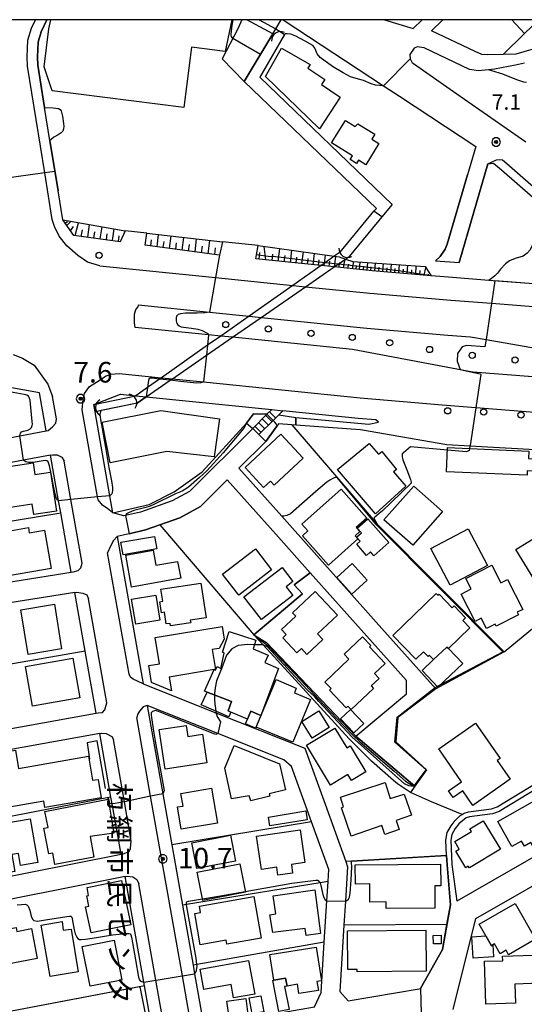
# Model space of a CAD drawing. Extents: x -6001 to -4000, y 88500 to 90000.
# Drawn here: x -4956 to -4833, y 89761 to 90000 of the extents above; entities that cross this region are included whole.
import ezdxf
from ezdxf.enums import TextEntityAlignment as Align

# ---------------------------------------------------------------- set-up
doc = ezdxf.new("R2010")
doc.units = 0
doc.header["$MEASUREMENT"] = 0
for name, color, linetype in [('2101000', 7, 'CONTINUOUS'), ('2101001', 14, 'CONTINUOUS'), ('2213000', 6, 'CONTINUOUS'), ('2214000', 6, 'CONTINUOUS'), ('2214110', 7, 'CONTINUOUS'), ('2214120', 7, 'CONTINUOUS'), ('2214990', 7, 'CONTINUOUS'), ('2226000', 220, 'CONTINUOUS'), ('2238000', 3, 'CONTINUOUS'), ('3001000', 4, 'CONTINUOUS'), ('3003000', 12, 'CONTINUOUS'), ('4219000', 1, 'CONTINUOUS'), ('5101001', 144, 'CONTINUOUS'), ('6101110', 2, 'CONTINUOUS'), ('6101120', 1, 'CONTINUOUS'), ('6101990', 7, 'CONTINUOUS'), ('6110000', 1, 'CONTINUOUS'), ('6110110', 1, 'CONTINUOUS'), ('6110120', 8, 'CONTINUOUS'), ('6130000', 3, 'CONTINUOUS'), ('6140000', 6, 'CONTINUOUS'), ('7101000', 2, 'CONTINUOUS'), ('7101001', 54, 'CONTINUOUS'), ('7102000', 6, 'CONTINUOUS'), ('7102001', 214, 'CONTINUOUS'), ('7311000', 1, 'CONTINUOUS'), ('7312000', 2, 'CONTINUOUS'), ('8131000', 4, 'CONTINUOUS'), ('999', 7, 'CONTINUOUS'), ('CLIP_BOX', 6, 'CONTINUOUS')]:
    doc.layers.add(name, color=color, linetype=linetype)
doc.styles.add('@PlotAnnotation', font='@MS Gothic.ttf')
doc.styles.add('Dm_Anotation', font='txt.shx', dxfattribs={"bigfont": 'PSCDM.shx'})

# ---------------------------------------------------------------- blocks, each defined once
blk = doc.blocks.new('223800')
at = {"layer": '2238000'}
blk.add_circle((0, 0), 0.3, dxfattribs=at)
blk = doc.blocks.new('421900')
at = {"layer": '4219000'}
blk.add_arc((-0.433, 0), 0.866, 300, 60, dxfattribs=at)
blk = doc.blocks.new('731100')
at = {"layer": '7311000'}
for radius in [0.15, 0.0545]:
    blk.add_circle((0, 0), radius, dxfattribs=at)
at = {"layer": 'CLIP_BOX'}
blk.add_lwpolyline([(-0.13, 0.4), (-0.34, 0.247), (-0.421, 0), (-0.34, -0.247), (-0.13, -0.4), (0.13, -0.4), (0.34, -0.247), (0.421, 0), (0.34, 0.247), (0.13, 0.4)], close=True, dxfattribs=at)
blk = doc.blocks.new('731200')
at = {"layer": '7312000'}
for radius in [0.15, 0.0722]:
    blk.add_circle((0, 0), radius, dxfattribs=at)
at = {"layer": 'CLIP_BOX'}
blk.add_lwpolyline([(-0.13, 0.4), (-0.34, 0.247), (-0.421, 0), (-0.34, -0.247), (-0.13, -0.4), (0.13, -0.4), (0.34, -0.247), (0.421, 0), (0.34, 0.247), (0.13, 0.4)], close=True, dxfattribs=at)

msp = doc.modelspace()

# ---------------------------------------------------------------- linework, layer by layer
at = {"layer": '2101000'}
for points in [[(-4831.24, 89935.93), (-4842.03, 89936.76), (-4850.86, 89937.44), (-4856.04, 89937.88), (-4870.39, 89939.1), (-4879.57, 89940.04), (-4882.76, 89940.36), (-4898.6, 89941.98), (-4898.41, 89942.99), (-4897.99, 89945.18), (-4906.71, 89946.12), (-4907.41, 89942.88), (-4908.05, 89942.94), (-4925.46, 89945.32), (-4925.06, 89948.21), (-4930.25, 89948.78), (-4931.48, 89946.14), (-4942.73, 89947.68), (-4945.42, 89951.41), (-4946.57, 89958.52), (-4948.55, 89970.71), (-4949.84, 89978.68), (-4951.5, 89988.99), (-4951.56, 89990.95), (-4951.38, 89994.58), (-4950.65, 89997.06), (-4949.27, 90000)], [(-4901.95, 90000), (-4902.98, 89997.75), (-4906.73, 89990.47)], [(-4894.47, 89996.55), (-4893.75, 89997.76), (-4892.4, 90000)], [(-4891.98, 90000), (-4867.6, 89983.97), (-4863.76, 89981.45), (-4845.2, 89969.26), (-4847.23, 89962.38), (-4852.18, 89945.58), (-4852.67, 89944.35), (-4853.89, 89942.56), (-4854.98, 89941.53)], [(-4867.39, 90000), (-4860.39, 89997.89), (-4858.25, 90000)], [(-4835.51, 89991.65), (-4838.62, 89991.58), (-4842.43, 89991.48), (-4843.77, 89991.57), (-4845.37, 89992.27), (-4856, 89997.29), (-4853.25, 90000)], [(-4818.99, 90000), (-4817.95, 89998.92), (-4818.32, 89996.62), (-4835.51, 89991.65)], [(-4894.47, 89996.55), (-4901.38, 89984.98)], [(-4833.42, 89989.48), (-4835.56, 89988.97), (-4840.7, 89987.97), (-4842.15, 89987.81), (-4844.53, 89987.56), (-4846.74, 89987.94), (-4857.73, 89993.14), (-4859.46, 89993.44), (-4860.2, 89993.13), (-4861.23, 89991.58), (-4861.17, 89990.49), (-4860.63, 89989.57), (-4860.36, 89989.39), (-4849.86, 89982.03), (-4833.07, 89970.38)], [(-4849.22, 89941.08), (-4842.28, 89965.01), (-4840.92, 89965.23), (-4839, 89963.61), (-4827.56, 89953.59)], [(-5052.42, 89840.55), (-5060.23, 89850.55), (-5061.37, 89852), (-5061.87, 89860.75), (-5062.93, 89878.93), (-4955.82, 89899.07), (-4949.45, 89900.27), (-4951.08, 89909.48), (-4975.42, 89913.88), (-5007.5, 89920.48), (-5010.09, 89921.16), (-5022.66, 89924.46), (-5029.21, 89926.26), (-5043.85, 89930.3), (-5048.18, 89931.49), (-5052.6, 89921.82), (-5042.38, 89908.13)], [(-4899.33, 89900.85), (-4914.7, 89885.51), (-4918.86, 89883.26), (-4926.58, 89880.54), (-4930.2, 89879.69), (-4930.59, 89879.6), (-4933.24, 89880.37), (-4933.97, 89884.51), (-4937.57, 89904.84), (-4937.88, 89906.62), (-4931.43, 89909.14), (-4927.71, 89908.76), (-4925.17, 89908.5), (-4894.74, 89905.4), (-4895.89, 89904.26), (-4899.33, 89900.85)], [(-4873.21, 89900.49), (-4888.89, 89901.67), (-4888.87, 89903.48), (-4871.15, 89901.87), (-4868.86, 89902.33), (-4869.5, 89902.9), (-4873.75, 89903.26), (-4892.03, 89905.12), (-4893.04, 89904.12), (-4894.41, 89902.76), (-4897.85, 89899.35)], [(-4897.85, 89899.35), (-4896.15, 89897.66)], [(-4896.15, 89897.66), (-4902.67, 89891.16), (-4892.28, 89879.52), (-4869.36, 89853.85)], [(-5035.54, 89851.28), (-4943.38, 89865.97), (-4945.93, 89880.37), (-4946.45, 89883.31), (-4948.41, 89894.36), (-4954.95, 89893.13), (-5056.63, 89874.01)], [(-4860.03, 89814.05), (-4874.33, 89826.18), (-4862.07, 89836.48), (-4862.04, 89839.66), (-4885.4, 89865.81), (-4893.11, 89874.44), (-4895.12, 89876.69), (-4905.51, 89888.33), (-4911.98, 89881.87), (-4917.03, 89879.13), (-4921.89, 89877.42), (-4925.32, 89876.21), (-4929.28, 89875.29), (-4932.22, 89874.6), (-4925.9, 89838.87), (-4908.25, 89831.83), (-4886.7, 89823.24), (-4881.8, 89809.65), (-4876.78, 89795.77), (-4876.33, 89794.51), (-4876.85, 89786.13), (-4877.21, 89780.32), (-4878.2, 89764.22), (-4876.18, 89761.97), (-4858.96, 89764.91), (-4858.67, 89764.96)], [(-5017.51, 89817.31), (-4937.33, 89831.76), (-4939.99, 89846.79), (-4942.51, 89861.05), (-5022.93, 89848.23), (-5034.45, 89846.39), (-5042.82, 89845.06)], [(-4869.36, 89853.85), (-4854.91, 89837.67)], [(-4854.91, 89837.67), (-4864.17, 89830.73), (-4864.63, 89824.81), (-4857.21, 89818.05)], [(-4884.38, 89760.52), (-4882.72, 89764.02), (-4881.97, 89776.24), (-4881.35, 89786.26), (-4881.06, 89790.89), (-4880.88, 89793.86), (-4885.05, 89805.41), (-4889.9, 89818.85), (-4891.79, 89820.43), (-4907.77, 89826.8), (-4924.98, 89833.66), (-4921.18, 89812.21), (-4918.99, 89799.83), (-4918.59, 89797.56), (-4916.4, 89785.2), (-4913.82, 89770.65), (-4913.45, 89768.56), (-4911.19, 89755.8), (-4884.38, 89760.52)], [(-5004.8, 89782.92), (-5000.92, 89783.69), (-4931.28, 89797.53), (-4933.45, 89809.78), (-4933.73, 89811.4), (-4936.46, 89826.84), (-5007.86, 89813.97), (-5018.88, 89811.98), (-5020.15, 89810.28), (-5019.63, 89807.51), (-5018.7, 89802.48), (-5018.42, 89800.98), (-5016.45, 89790.4)], [(-4799.45, 89821.07), (-4808.44, 89823.76), (-4809.18, 89823.84), (-4810.65, 89823.65), (-4811.98, 89823.24), (-4817.38, 89820.51), (-4825.72, 89816.81), (-4829.7, 89813.91), (-4839.52, 89807.93), (-4841.17, 89807.37), (-4846.75, 89806.65), (-4847.54, 89806.4), (-4849.32, 89804.91), (-4850.23, 89803.76), (-4851.04, 89802.35), (-4851.27, 89800.97), (-4851, 89795.03), (-4849.83, 89786.15)], [(-4850.69, 89759.86), (-4845.23, 89781.93), (-4821.17, 89795.71), (-4808.27, 89803.3), (-4795.08, 89811.06), (-4796.65, 89813.64), (-4796.69, 89818.54), (-4796.56, 89821.24)], [(-4799.49, 89818.6), (-4808.86, 89813.05), (-4808.39, 89812.07), (-4808.35, 89810.77), (-4809.07, 89809.82), (-4824.19, 89800.89), (-4849.83, 89786.15)], [(-4851.32, 89785.29), (-4852.2, 89794.94), (-4852.3, 89797.2), (-4852.47, 89800.98), (-4852.14, 89802.85), (-4851.23, 89804.43), (-4850.21, 89805.72), (-4849.06, 89806.82), (-4848.49, 89807.21), (-4848.07, 89807.49), (-4847, 89807.84), (-4841.45, 89808.54), (-4840.03, 89809.03), (-4830.33, 89814.93)], [(-4918.25, 89724.71), (-4918.71, 89726.6), (-4919.38, 89730.36), (-4925.62, 89765.58), (-4925.78, 89766.49), (-4930.32, 89792.11), (-4999.87, 89778.29), (-5009.79, 89776.32), (-5011.15, 89775.73), (-5011.86, 89774.81), (-5020.35, 89747.6), (-5023.09, 89738.82), (-5024.34, 89734.8), (-5022.74, 89732.29), (-4984.41, 89739.36)], [(-4851.32, 89785.29), (-4852.21, 89780.46), (-4853.32, 89774.41), (-4858.67, 89764.96)]]:
    msp.add_lwpolyline(points, dxfattribs=at)
at = {"layer": '2101001'}
for points in [[(-4906.73, 89990.47), (-4901.38, 89984.98)], [(-4854.98, 89941.53), (-4849.22, 89941.08)], [(-4830.79, 89895.68), (-4846.64, 89896.56), (-4852.25, 89896.87), (-4873.21, 89900.49)], [(-4857.21, 89818.05), (-4860.03, 89814.05)]]:
    msp.add_lwpolyline(points, dxfattribs=at)
at = {"layer": '2213000'}
for points in [[(-4947.97, 89951.49), (-4949.81, 89962.85), (-4954, 89988.75), (-4954.07, 89990.98), (-4953.86, 89995), (-4953, 89997.95), (-4952.03, 90000)], [(-4842.28, 89965.01), (-4840.24, 89965.97), (-4839.59, 89966.08), (-4838.76, 89965.98), (-4837.68, 89965.11)], [(-4837.68, 89965.11), (-4826.17, 89955.03), (-4825.76, 89954.67), (-4819.8, 89949.91), (-4811.41, 89944.56), (-4810.1, 89943.67), (-4803.21, 89938.97)], [(-4936.45, 89940.31), (-4939.41, 89941.21), (-4941.76, 89942.78), (-4944.45, 89945.13), (-4946.27, 89947.46), (-4947.42, 89949.81), (-4947.97, 89951.49)], [(-4936.45, 89940.31), (-4908.36, 89937.45), (-4889.62, 89935.54), (-4886.53, 89935.22), (-4870.9, 89933.63), (-4851.3, 89931.95), (-4841.42, 89931.19), (-4830.25, 89930.34), (-4812.72, 89929.28), (-4803.19, 89928.76), (-4801.81, 89929.55), (-4800.33, 89930.94), (-4799.81, 89932.15), (-4799.61, 89933.27), (-4799.65, 89935.47), (-4800.09, 89936.51), (-4803.21, 89938.97)], [(-4957.47, 89918.77), (-4955.18, 89917.85), (-4952.35, 89916.15), (-4949.04, 89911.55), (-4947.88, 89908.61)], [(-4940.7, 89905.36), (-4940.51, 89907.91), (-4940.11, 89909.32), (-4938.91, 89910.98), (-4937.24, 89912.08), (-4934.89, 89913.62), (-4933.68, 89913.97), (-4931.73, 89914.19)], [(-4931.73, 89914.19), (-4921.47, 89913.15), (-4918.84, 89912.88), (-4911.28, 89912.11), (-4873.28, 89908.24), (-4853.36, 89906.54), (-4845.22, 89905.92), (-4831.99, 89904.9), (-4814.19, 89903.83), (-4804.59, 89903.3), (-4774.36, 89901.56), (-4772.94, 89901.24), (-4770.99, 89900.23), (-4765.44, 89897.16), (-4761.05, 89893.24)], [(-4946.91, 89903.15), (-4947.88, 89908.61)], [(-4933.24, 89880.37), (-4934.48, 89881.36), (-4935.75, 89882.24), (-4936.85, 89883.54), (-4936.97, 89884.22), (-4940.7, 89905.36)], [(-4949.45, 89900.27), (-4948.96, 89900.37), (-4947.91, 89901.19), (-4947.1, 89902.15), (-4946.91, 89903.15)], [(-4948.41, 89894.36), (-4947.91, 89894.46), (-4946.78, 89894.46), (-4945.63, 89893.83), (-4945.11, 89892.93)], [(-4940.72, 89868.13), (-4943.46, 89883.6), (-4945.11, 89892.93)], [(-4932.22, 89874.6), (-4933.15, 89873.65), (-4933.87, 89872.25), (-4934.57, 89870.69)], [(-4929.35, 89841.19), (-4934.57, 89870.69)], [(-4943.38, 89865.97), (-4942.89, 89866.05), (-4941.66, 89866.36), (-4941.05, 89867.01), (-4940.72, 89868.13)], [(-4942.51, 89861.05), (-4942.02, 89861.12), (-4940.59, 89860.89), (-4939.59, 89860.45), (-4939.2, 89859.52)], [(-4934.72, 89834.23), (-4939.2, 89859.52)], [(-4925.9, 89838.87), (-4928.36, 89840.01), (-4928.96, 89840.46), (-4929.35, 89841.19)], [(-4937.33, 89831.76), (-4936.84, 89831.85), (-4935.82, 89831.96), (-4935.22, 89832.6), (-4934.72, 89834.23)], [(-4924.98, 89833.66), (-4925.93, 89833.27), (-4926.84, 89832.24), (-4927.28, 89831.45), (-4927.49, 89830.67)], [(-4914.68, 89758.27), (-4916.41, 89768.06), (-4921.54, 89797.03), (-4924.12, 89811.6), (-4927.49, 89830.67)], [(-4936.46, 89826.84), (-4935.97, 89826.93), (-4934.91, 89826.8), (-4933.48, 89826.07), (-4933.15, 89825.36)], [(-4928.8, 89800.73), (-4930.48, 89810.27), (-4933.15, 89825.36)], [(-4931.28, 89797.53), (-4930.79, 89797.63), (-4929.33, 89798.18), (-4928.99, 89798.91), (-4928.8, 89800.73)], [(-4930.32, 89792.11), (-4929.83, 89792.21), (-4928.4, 89792.06), (-4927.47, 89791.4), (-4926.96, 89790.36)], [(-4915.76, 89727.11), (-4916.39, 89730.67), (-4922.82, 89766.99), (-4926.96, 89790.36)]]:
    msp.add_lwpolyline(points, dxfattribs=at)
at = {"layer": '2214000'}
for points in [[(-4894.74, 89905.4), (-4895.89, 89904.26), (-4899.33, 89900.85)], [(-4892.03, 89905.12), (-4893.04, 89904.12), (-4894.41, 89902.76), (-4897.85, 89899.35)]]:
    msp.add_lwpolyline(points, dxfattribs=at)
at = {"layer": '2214110'}
msp.add_lwpolyline([(-4899.33, 89900.85), (-4897.85, 89899.35)], dxfattribs=at)
at = {"layer": '2214120'}
msp.add_lwpolyline([(-4894.74, 89905.4), (-4892.03, 89905.12)], dxfattribs=at)
at = {"layer": '2214990'}
for points in [[(-4896.15, 89904.01), (-4894.67, 89902.51)], [(-4895.26, 89904.89), (-4893.78, 89903.39)], [(-4898.81, 89901.36), (-4897.33, 89899.87)], [(-4897.92, 89902.24), (-4896.44, 89900.75)], [(-4897.03, 89903.13), (-4895.55, 89901.63)]]:
    msp.add_lwpolyline(points, dxfattribs=at)
at = {"layer": '2226000'}
msp.add_lwpolyline([(-4831.41, 89913.38), (-4845.94, 89914.49), (-4846.85, 89914.66), (-4875.13, 89919.99), (-4904.26, 89922.96), (-4907.1, 89923.25), (-4910.03, 89923.55), (-4927.84, 89925.36), (-4928.01, 89926.44), (-4928.03, 89928.55), (-4927.73, 89929.71), (-4927.15, 89930.37), (-4927.05, 89930.81), (-4909.82, 89929.05), (-4900.24, 89928.07), (-4897.3, 89927.77), (-4871.69, 89925.16), (-4851.99, 89923.48), (-4846.47, 89923.06), (-4842.7, 89922.4), (-4818.25, 89918.1)], dxfattribs=at)
at = {"layer": '3001000'}
msp.add_lwpolyline([(-4904.38, 90000), (-4906.01, 89992.28), (-4914.18, 89993.35), (-4916.04, 89978.69), (-4948.03, 89982.76), (-4949.97, 89988.59), (-4948.81, 89997.75), (-4948.31, 90000)], dxfattribs=at)
for points in [[(-4883.12, 89973.56), (-4896.27, 89986.19), (-4892.35, 89993.09), (-4885.38, 89989.13), (-4886, 89988.25), (-4881.82, 89985.52), (-4882.62, 89984.3), (-4878.09, 89981.2)], [(-4920.17, 89895.22), (-4933.96, 89892.52), (-4935.89, 89902.35), (-4921.61, 89905.15), (-4907.4, 89903.18), (-4908.67, 89893.98)], [(-4894.15, 89887.08), (-4895.03, 89888.03), (-4896.69, 89886.49), (-4901.2, 89891.37), (-4892.49, 89899.42), (-4887.1, 89893.6)], [(-4878.8, 89890.87), (-4871.12, 89897.15), (-4868.83, 89894.59), (-4868.02, 89895.28), (-4864.47, 89890.86), (-4865.16, 89890.29), (-4862.18, 89886.81), (-4869.57, 89880.11)], [(-4830.83, 89893.44), (-4830.95, 89890.49), (-4832.73, 89890.56), (-4832.77, 89889.47), (-4852.31, 89890.29), (-4852.06, 89896.18), (-4832.39, 89895.35), (-4832.47, 89893.51)], [(-4814.34, 89893.62), (-4805.25, 89869.5), (-4826.55, 89856.84), (-4835.52, 89871.48), (-4820.92, 89880.42), (-4824.55, 89890.05), (-4822.86, 89891.07), (-4823.7, 89893.32), (-4821.01, 89894.33)], [(-4962.87, 89890.93), (-4952.62, 89892.52), (-4952.18, 89889.65), (-4948.4, 89890.23), (-4946.93, 89880.8), (-4952.44, 89879.95), (-4952.83, 89882.47), (-4961.35, 89881.14)], [(-4860.52, 89872.51), (-4867.51, 89878.69), (-4860.28, 89886.86), (-4853.3, 89880.68)], [(-4887.4, 89877.6), (-4877.88, 89886.09), (-4871.65, 89879.1), (-4874.24, 89876.79), (-4873.37, 89875.82), (-4874.49, 89874.81), (-4873.8, 89874.04), (-4880.95, 89867.66), (-4887.28, 89874.76), (-4885.93, 89875.96)], [(-4869.95, 89869.93), (-4870.78, 89870.87), (-4871.71, 89870.05), (-4874.1, 89872.76), (-4873.27, 89873.49), (-4874.15, 89874.48), (-4872.97, 89875.49), (-4874, 89876.65), (-4871.41, 89878.93), (-4866.3, 89873.15)], [(-4953.56, 89875.53), (-4949.87, 89876.17), (-4948.26, 89866.88), (-4958.12, 89865.17), (-4959.94, 89875.71), (-4953.77, 89876.77)], [(-4842.38, 89867.56), (-4851.46, 89862.81), (-4856.13, 89871.73), (-4847.05, 89876.49)], [(-4928.75, 89862.34), (-4930.16, 89870.09), (-4923.51, 89871.3), (-4922.84, 89867.63), (-4917.56, 89868.59), (-4916.81, 89864.52)], [(-4906.66, 89865.5), (-4898.7, 89871.62), (-4894.76, 89866.5), (-4902.72, 89860.38)], [(-4901.46, 89860.01), (-4892.19, 89867.12), (-4889.57, 89863.71), (-4891.25, 89862.42), (-4889.64, 89860.32), (-4897.23, 89854.49)], [(-4847.62, 89864.44), (-4841.32, 89867.67), (-4839.14, 89863.4), (-4837.55, 89864.21), (-4833.83, 89856.93), (-4835.17, 89856.24), (-4834.86, 89855.64), (-4840.25, 89852.89), (-4840.5, 89853.38), (-4842.63, 89852.3), (-4843.89, 89854.77), (-4845.38, 89854.01), (-4848.78, 89860.67), (-4846.33, 89861.92)], [(-4921.6, 89861.82), (-4911.9, 89863.29), (-4910.63, 89854.93), (-4914.48, 89854.34), (-4914.37, 89853.65), (-4919.25, 89852.91), (-4919.35, 89853.55), (-4920.3, 89853.4), (-4920.73, 89856.24), (-4921.45, 89856.13), (-4921.86, 89858.8), (-4921.16, 89858.91)], [(-4883.61, 89851.01), (-4882.33, 89849.64), (-4886.2, 89846.01), (-4887.54, 89847.44), (-4888.63, 89846.42), (-4892.03, 89850.06), (-4891.21, 89850.83), (-4892.34, 89852.04), (-4888.9, 89855.26), (-4889.72, 89856.14), (-4884.19, 89861.31), (-4878.78, 89855.53)], [(-4865.35, 89850.62), (-4854.86, 89860.79), (-4854.43, 89860.35), (-4854.13, 89860.64), (-4850.92, 89857.33), (-4850.46, 89857.77), (-4847.69, 89854.91), (-4848.36, 89854.25), (-4846.63, 89852.47), (-4851.85, 89847.41), (-4852.23, 89847.81), (-4855.45, 89844.75), (-4856.47, 89845.78), (-4856.74, 89845.52), (-4857.87, 89846.68), (-4859.75, 89844.85)], [(-4953.85, 89846.03), (-4955.62, 89856.84), (-4947.46, 89858.17), (-4945.69, 89847.37)], [(-4919.63, 89840.53), (-4919.08, 89837.17), (-4923.87, 89839.23), (-4924.54, 89843.32), (-4921.94, 89843.75), (-4922.99, 89850.15), (-4906.78, 89852.82), (-4906.26, 89849.69), (-4907.49, 89847.47), (-4909.14, 89847.2), (-4908.35, 89842.39), (-4908.67, 89842.34)], [(-4897.36, 89831.23), (-4899.83, 89832.25), (-4900.63, 89830.31), (-4904.63, 89832), (-4905.33, 89832.3), (-4904.47, 89834.56), (-4910.43, 89836.89), (-4911.04, 89837.12), (-4908.67, 89842.34), (-4908.37, 89842.17), (-4907.93, 89843.1), (-4907.1, 89842.6), (-4906.23, 89846.32), (-4906.66, 89846.58), (-4905.04, 89851.58), (-4898.61, 89849.49), (-4899.27, 89847.33), (-4895.63, 89845.84), (-4896.44, 89844.09), (-4893.05, 89842.57)], [(-4877.17, 89846.06), (-4872.69, 89850.32), (-4870.67, 89848.19), (-4871.02, 89847.86), (-4867.18, 89843.82), (-4869.76, 89841.37), (-4868.66, 89840.21), (-4870.6, 89838.37), (-4870.02, 89837.77), (-4875.45, 89832.62), (-4876.28, 89833.49), (-4876.71, 89833.08), (-4880.74, 89837.33), (-4880.34, 89837.71), (-4881.84, 89839.29), (-4876, 89844.83)], [(-4954.49, 89843.1), (-4943.01, 89845.14), (-4941.3, 89835.52), (-4952.79, 89833.48)], [(-4888.76, 89837.85), (-4889.24, 89836.7), (-4885.33, 89835.08), (-4889.63, 89824.69), (-4898.47, 89828.35), (-4893.69, 89839.89)], [(-4878.04, 89830.42), (-4875.62, 89832.66), (-4872.42, 89829.22), (-4874.84, 89826.97)], [(-4910.46, 89819.74), (-4920.57, 89818.18), (-4922.05, 89827.79), (-4915.52, 89828.79), (-4915.11, 89826.14), (-4911.54, 89826.69)], [(-4876.54, 89823.36), (-4875.73, 89823.85), (-4871.87, 89817.52), (-4875.35, 89815.4), (-4876.26, 89816.88), (-4880.44, 89814.33), (-4886.32, 89823.98), (-4879.46, 89828.16)], [(-4839.28, 89820.8), (-4840.06, 89820.26), (-4836.89, 89815.73), (-4845.94, 89809.4), (-4848.39, 89812.9), (-4850.69, 89811.29), (-4851.82, 89812.91), (-4848.66, 89815.12), (-4854.23, 89823.08), (-4845.26, 89829.35)], [(-4956.13, 89818.33), (-4939.19, 89821.29), (-4938.18, 89815.47), (-4936.87, 89815.7), (-4936.09, 89811.23), (-4949.76, 89808.85), (-4950.03, 89810.4), (-4963.51, 89808.05), (-4965.81, 89821.23), (-4956.91, 89822.78)], [(-4906.09, 89818.43), (-4903.82, 89823.95), (-4892.84, 89819.45), (-4891.36, 89813.17), (-4895.33, 89812.23), (-4895.18, 89811.59), (-4899.76, 89810.5), (-4900.2, 89811.68), (-4904.49, 89810.95)], [(-4916.77, 89812.31), (-4909.34, 89813.57), (-4907.91, 89805.11), (-4916.66, 89803.62), (-4917.58, 89809.05), (-4916.25, 89809.23)], [(-4860.86, 89807.02), (-4864.55, 89805.73), (-4863.79, 89803.57), (-4867.27, 89802.36), (-4868.01, 89804.48), (-4875.43, 89801.9), (-4877.83, 89808.83), (-4877.29, 89809.02), (-4878.08, 89811.37), (-4867.23, 89814.92), (-4865.96, 89811.02), (-4862.64, 89812.13)], [(-4947.82, 89797.8), (-4948.77, 89797.66), (-4950, 89803.89), (-4948.96, 89804), (-4949.81, 89807.87), (-4934.39, 89810.89), (-4933.05, 89802.68), (-4938.78, 89801.83), (-4937.9, 89796.85), (-4947.37, 89795.08)], [(-4839.91, 89805.5), (-4830.88, 89810.6), (-4826.38, 89802.63), (-4829.18, 89801.04), (-4828.8, 89800.37), (-4831.16, 89799.04), (-4831.91, 89800.38), (-4833.42, 89799.53), (-4834.1, 89800.74), (-4836.47, 89799.4)], [(-4965.2, 89804.09), (-4953.33, 89806.15), (-4951.48, 89795.51), (-4955.64, 89794.79), (-4956.15, 89797.72), (-4957.77, 89797.44), (-4957.06, 89793.34), (-4961.66, 89792.54), (-4962.43, 89796.96), (-4963.92, 89796.7)], [(-4839.25, 89798.76), (-4846.79, 89794.21), (-4847.05, 89794.64), (-4847.65, 89794.27), (-4850.07, 89798.29), (-4849.23, 89798.8), (-4850.32, 89800.61), (-4846.27, 89803.05), (-4846.66, 89803.69), (-4843.4, 89805.65)], [(-4898.42, 89801.96), (-4887.85, 89803.49), (-4886.7, 89795.51), (-4889.96, 89795.04), (-4889.66, 89792.97), (-4893.25, 89792.45), (-4893.53, 89794.37), (-4897.24, 89793.83)], [(-4914.08, 89800.33), (-4904.72, 89802.15), (-4903.51, 89795.89), (-4912.86, 89794.08)], [(-4901.12, 89788.34), (-4911.48, 89786.29), (-4912.85, 89793.2), (-4902.48, 89795.24)], [(-4855.2, 89789.88), (-4855.15, 89784.48), (-4866.99, 89784.36), (-4867, 89785.98), (-4870.91, 89785.94), (-4870.95, 89790.32), (-4874.42, 89790.29), (-4874.46, 89794.93), (-4853.78, 89795.12), (-4853.73, 89789.89)], [(-4939.88, 89784.79), (-4939.07, 89784.96), (-4939.57, 89787.41), (-4939.14, 89787.5), (-4939.54, 89789.48), (-4931.15, 89791.2), (-4928.94, 89780.42), (-4938.57, 89778.44)], [(-4886.35, 89777.83), (-4886.63, 89779.54), (-4894.45, 89778.54), (-4895.22, 89782.8), (-4893.72, 89783.07), (-4894.36, 89787.46), (-4884.31, 89788.92), (-4882.91, 89778.33)], [(-4912.28, 89784.97), (-4899.07, 89787.25), (-4897.33, 89777.15), (-4905.65, 89775.72), (-4905.81, 89776.67), (-4912.08, 89775.59), (-4913.38, 89783.14), (-4912.01, 89783.38)], [(-4830.7, 89776.9), (-4837.26, 89773.16), (-4837.87, 89774.24), (-4839.33, 89773.41), (-4840.67, 89775.77), (-4841.11, 89775.53), (-4841.44, 89775.34), (-4842.82, 89777.75), (-4844.44, 89780.59), (-4835.66, 89785.59)], [(-4956.57, 89778.83), (-4953.04, 89779.51), (-4951.65, 89772.25), (-4959.61, 89770.73), (-4961.18, 89778.94), (-4956.75, 89779.79)], [(-4950.64, 89780.33), (-4945.56, 89781.21), (-4945.34, 89779.13), (-4943.41, 89779.38), (-4941.69, 89769), (-4948.48, 89767.88)], [(-4876.38, 89778.95), (-4857.33, 89779.14), (-4857.23, 89769.18), (-4873.97, 89769.02), (-4873.98, 89769.61), (-4876.29, 89769.59)], [(-4853.63, 89775.8), (-4855.52, 89775.77), (-4855.56, 89777.85), (-4853.66, 89777.89)], [(-4940.68, 89775.18), (-4932.93, 89776.68), (-4931.06, 89767.01), (-4938.81, 89765.51)], [(-4895.19, 89773.24), (-4883.92, 89775.02), (-4882.62, 89766.85), (-4883.75, 89766.68), (-4883.4, 89764.49), (-4888.12, 89763.75), (-4888.49, 89766.05), (-4890.98, 89765.55), (-4891.35, 89767.51), (-4894.21, 89766.96)], [(-4838.73, 89772.84), (-4828.75, 89773.17), (-4828.54, 89767.15), (-4829.72, 89767.11), (-4829.69, 89766.24), (-4835.72, 89766.04), (-4835.56, 89761.39), (-4842.8, 89761.14), (-4843.15, 89771.56), (-4838.69, 89771.71)], [(-4912.12, 89769.66), (-4900.34, 89771.78), (-4898.86, 89763.59), (-4903.98, 89762.67), (-4904.57, 89765.93), (-4911.23, 89764.73)]]:
    msp.add_lwpolyline(points, close=True, dxfattribs=at)
at = {"layer": '3003000'}
for points in [[(-4880.2, 89970.1), (-4876.87, 89975.53), (-4874.52, 89974.09), (-4873.86, 89974.73), (-4869.73, 89972.2), (-4870.45, 89971.04), (-4868.71, 89969.97), (-4871.89, 89964.8), (-4873.7, 89965.91), (-4874.18, 89965.12), (-4875.74, 89966.07), (-4875.16, 89967.01)], [(-4922.64, 89871.6), (-4930.78, 89870.19), (-4931.31, 89873.27), (-4923.17, 89874.66)], [(-4871.54, 89863.99), (-4875.26, 89860.64), (-4878.93, 89864.71), (-4875.21, 89868.06)], [(-4921.86, 89854.35), (-4927.71, 89853.38), (-4928.71, 89859.4), (-4922.86, 89860.37)], [(-4851.85, 89847.41), (-4848.39, 89843.78), (-4854.41, 89838.05), (-4858.25, 89842.08), (-4855.45, 89844.75), (-4852.23, 89847.81)], [(-4911.82, 89833.81), (-4910.43, 89836.89), (-4904.47, 89834.56), (-4905.33, 89832.3), (-4904.63, 89832), (-4905.1, 89830.89)], [(-4901.1, 89829.16), (-4900.63, 89830.31), (-4899.83, 89832.25), (-4897.36, 89831.23), (-4898.69, 89828.13)], [(-4880.81, 89828.3), (-4884.93, 89825.71), (-4887.45, 89829.73), (-4883.33, 89832.32)], [(-4886.1, 89805.92), (-4895.15, 89804.4), (-4895.5, 89806.51), (-4886.45, 89808.03)], [(-4846.18, 89777.46), (-4842.82, 89777.75), (-4841.44, 89775.34), (-4841.11, 89775.53), (-4840.94, 89772.62), (-4845.86, 89772.32)], [(-4890.98, 89765.55), (-4891.6, 89765.44), (-4890.53, 89759.89), (-4893.04, 89759.4), (-4894.48, 89766.9), (-4894.21, 89766.96), (-4891.35, 89767.51)], [(-4896.62, 89759.32), (-4899.5, 89758.78), (-4900.23, 89762.67), (-4897.35, 89763.22)], [(-4905.08, 89758), (-4905.62, 89761.91), (-4901.05, 89762.55), (-4900.51, 89758.64)]]:
    msp.add_lwpolyline(points, close=True, dxfattribs=at)
at = {"layer": '5101001'}
for points in [[(-4894.47, 89996.55), (-4900.74, 90000)], [(-4897.75, 90000), (-4893.75, 89997.76), (-4892.66, 89997.15)], [(-4892.66, 89997.15), (-4891.64, 89996.39)], [(-4901.38, 89984.98), (-4894.47, 89996.55)], [(-4891.64, 89996.39), (-4897.63, 89986.09), (-4865.52, 89955.2), (-4867.99, 89952.2), (-4875.96, 89942.53)], [(-4878.1, 89943.64), (-4869.93, 89953.51), (-4869.33, 89954.23), (-4901.38, 89984.98)], [(-4878.1, 89943.64), (-4879.57, 89942.61), (-4881.79, 89941.05), (-4882.76, 89940.36), (-4889.62, 89935.54), (-4900.24, 89928.07), (-4907.1, 89923.25), (-4910.31, 89921), (-4921.47, 89913.15), (-4921.92, 89912.83), (-4924.84, 89910.78), (-4927.71, 89908.76)], [(-4927.34, 89907), (-4925.17, 89908.5), (-4919.36, 89912.52), (-4918.84, 89912.88), (-4910.57, 89918.6), (-4904.26, 89922.96), (-4897.3, 89927.77), (-4886.53, 89935.22), (-4879.57, 89940.04), (-4878.63, 89940.68), (-4876.83, 89941.93), (-4875.96, 89942.53)], [(-4937.88, 89906.62), (-4927.71, 89908.76)], [(-4937.88, 89906.62), (-4937.57, 89904.84)], [(-4927.34, 89907), (-4937.57, 89904.84)]]:
    msp.add_lwpolyline(points, dxfattribs=at)
at = {"layer": '6101110'}
for points in [[(-4931.48, 89946.14), (-4942.73, 89947.68), (-4945.42, 89951.41)], [(-4907.41, 89942.88), (-4908.05, 89942.94), (-4925.46, 89945.32)], [(-4856.04, 89937.88), (-4870.39, 89939.1), (-4879.57, 89940.04), (-4882.76, 89940.36), (-4898.6, 89941.98)]]:
    msp.add_lwpolyline(points, dxfattribs=at)
at = {"layer": '6101120'}
for points in [[(-4945.42, 89951.41), (-4930.25, 89948.78), (-4931.48, 89946.14)], [(-4925.46, 89945.32), (-4925.06, 89948.21), (-4906.71, 89946.12), (-4907.41, 89942.88)], [(-4898.6, 89941.98), (-4898.41, 89942.99), (-4897.99, 89945.18), (-4879.57, 89942.61), (-4878.35, 89942.44), (-4876.83, 89941.93), (-4875.07, 89941.34), (-4857.54, 89940.14), (-4856.04, 89937.88)]]:
    msp.add_lwpolyline(points, dxfattribs=at)
at = {"layer": '6101990'}
for points in [[(-4945.26, 89951.19), (-4945.05, 89951.35)], [(-4944.86, 89950.63), (-4944.29, 89951.04)], [(-4944.45, 89950.07), (-4943.49, 89951.08)], [(-4943.51, 89948.76), (-4942.85, 89949.8)], [(-4942.45, 89947.64), (-4941.57, 89950.74)], [(-4940.92, 89947.43), (-4940.62, 89948.98)], [(-4939.38, 89947.22), (-4938.91, 89950.28)], [(-4936.32, 89946.8), (-4935.86, 89949.75)], [(-4933.36, 89946.4), (-4932.92, 89949.24)], [(-4937.85, 89947.01), (-4937.62, 89948.51)], [(-4934.84, 89946.6), (-4934.61, 89948.05)], [(-4931.93, 89946.2), (-4931.71, 89947.6)], [(-4924.03, 89945.12), (-4923.86, 89946.59)], [(-4922.55, 89944.92), (-4922.18, 89947.88)], [(-4919.53, 89944.51), (-4919.15, 89947.54)], [(-4916.44, 89944.09), (-4916.05, 89947.18)], [(-4913.34, 89943.66), (-4912.95, 89946.83)], [(-4921.04, 89944.72), (-4920.85, 89946.21)], [(-4917.98, 89944.3), (-4917.79, 89945.83)], [(-4914.89, 89943.88), (-4914.69, 89945.44)], [(-4911.76, 89943.45), (-4911.56, 89945.05)], [(-4910.18, 89943.23), (-4909.78, 89946.47)], [(-4908.57, 89943.01), (-4908.37, 89944.65)], [(-4896.18, 89941.73), (-4896.58, 89944.98)], [(-4893.14, 89941.42), (-4892.78, 89944.45)], [(-4897.81, 89941.9), (-4897.64, 89943.5)], [(-4894.66, 89941.58), (-4894.47, 89943.12)], [(-4891.68, 89941.27), (-4891.5, 89942.76)], [(-4890.21, 89941.12), (-4889.86, 89944.05)], [(-4888.8, 89940.98), (-4888.63, 89942.41)], [(-4887.39, 89940.84), (-4887.05, 89943.65)], [(-4886.03, 89940.7), (-4885.86, 89942.08)], [(-4884.67, 89940.56), (-4884.34, 89943.28)], [(-4883.35, 89940.42), (-4883.19, 89941.76)], [(-4882.04, 89940.29), (-4881.72, 89942.91)], [(-4879.51, 89940.03), (-4879.2, 89942.56)], [(-4877.33, 89939.81), (-4876.9, 89941.95)], [(-4880.77, 89940.16), (-4880.62, 89941.45)], [(-4878.42, 89939.92), (-4878.21, 89941.12)], [(-4876.24, 89939.7), (-4876.06, 89940.65)], [(-4875.16, 89939.59), (-4874.81, 89941.32)], [(-4874.28, 89939.5), (-4874.2, 89940.39)], [(-4873.4, 89939.41), (-4873.24, 89941.21)], [(-4872.49, 89939.31), (-4872.41, 89940.23)], [(-4871.59, 89939.22), (-4871.43, 89941.09)], [(-4870.66, 89939.13), (-4870.58, 89940.08)], [(-4869.72, 89939.04), (-4869.58, 89940.96)], [(-4868.76, 89938.96), (-4868.69, 89939.93)], [(-4867.8, 89938.88), (-4867.65, 89940.83)], [(-4866.83, 89938.8), (-4866.75, 89939.78)], [(-4865.85, 89938.71), (-4865.7, 89940.7)], [(-4864.86, 89938.63), (-4864.79, 89939.63)], [(-4863.87, 89938.55), (-4863.72, 89940.56)], [(-4862.86, 89938.46), (-4862.78, 89939.48)], [(-4861.85, 89938.37), (-4861.7, 89940.42)], [(-4859.81, 89938.2), (-4859.65, 89940.28)], [(-4857.72, 89938.02), (-4857.31, 89939.8)], [(-4860.83, 89938.29), (-4860.75, 89939.32)], [(-4858.76, 89938.11), (-4858.68, 89939.16)], [(-4856.82, 89937.95), (-4856.72, 89938.35)]]:
    msp.add_lwpolyline(points, dxfattribs=at)
at = {"layer": '6110000'}
for points in [[(-4949.27, 90000), (-4950.65, 89997.06), (-4951.38, 89994.58), (-4951.56, 89990.95), (-4951.5, 89988.99), (-4949.84, 89978.68)], [(-4860.39, 89997.89), (-4858.25, 90000)], [(-4892.66, 89997.15), (-4891.64, 89996.39)], [(-4901.38, 89984.98), (-4894.47, 89996.55)], [(-4891.64, 89996.39), (-4897.63, 89986.09), (-4865.52, 89955.2), (-4867.99, 89952.2), (-4875.96, 89942.53)], [(-4842.15, 89987.81), (-4844.53, 89987.56), (-4846.74, 89987.94), (-4857.73, 89993.14), (-4859.46, 89993.44), (-4860.2, 89993.13), (-4861.23, 89991.58), (-4861.17, 89990.49), (-4860.63, 89989.57)], [(-4878.1, 89943.64), (-4869.93, 89953.51), (-4869.33, 89954.23), (-4901.38, 89984.98)], [(-4948.55, 89970.71), (-4946.57, 89958.52)], [(-4842.28, 89965.01), (-4849.22, 89941.08)], [(-4852.18, 89945.58), (-4847.23, 89962.38)], [(-4925.46, 89945.32), (-4925.06, 89948.21), (-4930.25, 89948.78), (-4931.48, 89946.14)], [(-4898.6, 89941.98), (-4898.41, 89942.99), (-4897.99, 89945.18), (-4906.71, 89946.12), (-4907.41, 89942.88)], [(-4854.98, 89941.53), (-4853.89, 89942.56), (-4852.67, 89944.35), (-4852.18, 89945.58)], [(-4831.24, 89935.93), (-4842.03, 89936.76), (-4850.86, 89937.44), (-4856.04, 89937.88)], [(-4937.88, 89906.62), (-4927.71, 89908.76)], [(-4927.34, 89907), (-4937.57, 89904.84)], [(-4900.81, 89902.09), (-4899.15, 89904.41), (-4895.89, 89904.26)], [(-4893.04, 89904.12), (-4888.87, 89903.48)], [(-4888.89, 89901.67), (-4889.83, 89901.74), (-4893.06, 89901.98), (-4896.15, 89897.66)], [(-4889.83, 89901.74), (-4869.14, 89877.61), (-4838.36, 89846.61), (-4854.91, 89837.67)], [(-4888.87, 89903.48), (-4888.89, 89901.67)], [(-4896.15, 89897.66), (-4902.67, 89891.16), (-4892.28, 89879.52), (-4869.36, 89853.85)], [(-4895.12, 89876.69), (-4905.51, 89888.33), (-4911.98, 89881.87), (-4917.03, 89879.13), (-4921.89, 89877.42), (-4925.32, 89876.21), (-4929.28, 89875.29), (-4932.22, 89874.6)], [(-4885.4, 89865.81), (-4893.11, 89874.44)], [(-4899.03, 89850.73), (-4887.29, 89860.71), (-4889.3, 89862.9), (-4885.4, 89865.81)], [(-4838.36, 89846.61), (-4831.01, 89852.68), (-4831.3, 89838.28), (-4831.32, 89824.43)], [(-4854.91, 89837.67), (-4864.17, 89830.73), (-4864.63, 89824.81), (-4857.21, 89818.05), (-4860.03, 89814.05), (-4861.09, 89812.55)], [(-4935.03, 89813.46), (-4937.08, 89825.05), (-4939.52, 89824.6), (-4938.94, 89820.62), (-4939.07, 89820.61)], [(-4829.7, 89813.91), (-4839.52, 89807.93), (-4841.17, 89807.37), (-4846.75, 89806.65), (-4847.54, 89806.4), (-4849.32, 89804.91), (-4850.23, 89803.76), (-4851.04, 89802.35), (-4851.27, 89800.97), (-4851, 89795.03), (-4849.83, 89786.15)], [(-4933.73, 89811.4), (-4934.72, 89811.21), (-4991, 89800.27), (-5003.72, 89797.8), (-5007.28, 89797.11), (-5006.55, 89793.04), (-5006.45, 89792.46)], [(-4848.49, 89807.21), (-4855.97, 89810.27), (-4861.09, 89812.55)], [(-4852.3, 89797.2), (-4852.47, 89800.98), (-4852.14, 89802.85), (-4851.23, 89804.43), (-4850.21, 89805.72), (-4849.06, 89806.82), (-4848.49, 89807.21)], [(-4852.3, 89797.2), (-4876.78, 89795.77)], [(-4858.67, 89764.96), (-4853.32, 89774.41), (-4852.21, 89780.46), (-4851.32, 89785.29), (-4852.2, 89794.94), (-4852.3, 89797.2)], [(-4925.62, 89765.58), (-4969.83, 89757.19), (-4972.99, 89756.59), (-5019.2, 89747.82), (-5020.35, 89747.6)]]:
    msp.add_lwpolyline(points, dxfattribs=at)
at = {"layer": '6110110'}
for points in [[(-4933.24, 89880.37), (-4924.47, 89882.37), (-4918.37, 89885.47), (-4911.64, 89890.28), (-4900.81, 89902.09)], [(-4861.09, 89812.55), (-4864.24, 89814.63), (-4865.19, 89815.46), (-4870.51, 89820.1), (-4875.97, 89825.57), (-4896.81, 89848.31), (-4899.03, 89850.73)]]:
    msp.add_lwpolyline(points, dxfattribs=at)
at = {"layer": '6110120'}
for points in [[(-4900.81, 89902.09), (-4899.33, 89900.85), (-4914.7, 89885.51), (-4918.86, 89883.26), (-4926.58, 89880.54), (-4930.2, 89879.69), (-4930.59, 89879.6), (-4933.24, 89880.37)], [(-4899.03, 89850.73), (-4895.98, 89848.88), (-4874.33, 89826.18), (-4860.03, 89814.05), (-4861.09, 89812.55)]]:
    msp.add_lwpolyline(points, dxfattribs=at)
at = {"layer": '6130000'}
for points in [[(-4838.62, 89991.58), (-4833.38, 89996.66), (-4829.94, 90000)], [(-4833.38, 89996.66), (-4836.46, 90000)], [(-4830.79, 89895.68), (-4846.64, 89896.56), (-4852.25, 89896.87), (-4873.21, 89900.49)], [(-4921.89, 89877.42), (-4899.03, 89850.73)], [(-4939.99, 89846.79), (-5020.67, 89832.76)], [(-4885.05, 89805.41), (-4918.99, 89799.83)], [(-4881.06, 89790.89), (-4883, 89790.58), (-4915.4, 89785.36), (-4916.4, 89785.2)], [(-4852.21, 89780.46), (-4877.21, 89780.32)], [(-4881.97, 89776.24), (-4912.9, 89770.81), (-4913.82, 89770.65)]]:
    msp.add_lwpolyline(points, dxfattribs=at)
at = {"layer": '6140000'}
msp.add_lwpolyline([(-5055.96, 89862.31), (-4945.93, 89880.37)], dxfattribs=at)
at = {"layer": '7101000'}
for points in [[(-4852.08, 89895.58), (-4861.03, 89896.4), (-4862.18, 89895.44), (-4862.75, 89894.94), (-4863.07, 89894.64), (-4863.09, 89894.57), (-4863.11, 89894.51), (-4863.12, 89894.39), (-4863.12, 89894.19), (-4863.11, 89893.96), (-4863.03, 89893.64), (-4862.9, 89893.25), (-4862.74, 89892.82), (-4861.97, 89890.77), (-4861.05, 89888.44), (-4860.92, 89887.83), (-4860.92, 89887.58), (-4865.74, 89882.84), (-4867.88, 89880.86), (-4868.65, 89880.21), (-4869.73, 89879.33), (-4869.84, 89879.19), (-4869.94, 89879.05), (-4869.14, 89877.61)], [(-4846.62, 89896.71), (-4846.64, 89896.56), (-4846.74, 89895.96)], [(-4896.81, 89848.31), (-4898.95, 89848.37)], [(-4907.77, 89826.8), (-4908.28, 89826.61), (-4908.76, 89826.71), (-4920.99, 89831.72), (-4922.17, 89832.2), (-4922.96, 89832.39), (-4923.67, 89832.2), (-4923.95, 89831.85), (-4923.94, 89831.26), (-4923.43, 89827.43)], [(-4923.43, 89827.43), (-4922.98, 89824.97), (-4920.81, 89812.98), (-4921.18, 89812.21)], [(-4933.45, 89809.78), (-4933.78, 89809.79), (-4933.89, 89809.83), (-4934.03, 89810.04), (-4934.24, 89810.97), (-4934.45, 89811.12), (-4934.72, 89811.21)]]:
    msp.add_lwpolyline(points, dxfattribs=at)
at = {"layer": '7101001'}
for points in [[(-4830.71, 89935.89), (-4831.24, 89935.93), (-4840.63, 89936.65), (-4842.7, 89922.4), (-4842.75, 89922.02), (-4843.06, 89920.62), (-4847.44, 89920.93), (-4848.53, 89920.62), (-4849.63, 89919.05), (-4849.78, 89917.18), (-4849, 89915.15), (-4846.85, 89914.66), (-4844.16, 89914.05), (-4844, 89913.9), (-4846.62, 89896.71)], [(-4846.74, 89895.96), (-4846.81, 89895.46), (-4847.44, 89895.15), (-4852.08, 89895.58)], [(-4869.14, 89877.61), (-4838.36, 89846.61), (-4854.91, 89837.67)], [(-4898.95, 89848.37), (-4900.54, 89848.42), (-4902.9, 89848.14), (-4904.44, 89847.33), (-4905.74, 89845.87), (-4906.94, 89842.54), (-4907.6, 89840.96), (-4908.14, 89839.63), (-4908.46, 89837.91), (-4908.61, 89836.46), (-4908.61, 89836.17)], [(-4854.91, 89837.67), (-4864.17, 89830.73), (-4864.63, 89824.81), (-4857.21, 89818.05), (-4860.03, 89814.05), (-4860.88, 89814.07), (-4861.49, 89814.11), (-4862.48, 89814.6), (-4875.19, 89825.97), (-4883.28, 89834.62), (-4884.3, 89835.72), (-4886.11, 89837.4), (-4895.74, 89847.86), (-4896.81, 89848.31)], [(-4908.61, 89836.17), (-4908.62, 89835.13), (-4908.53, 89833.93), (-4908.39, 89832.88), (-4908.27, 89832.13), (-4908.25, 89831.83)], [(-4908.25, 89831.83), (-4907.91, 89830.77), (-4907.13, 89829.68), (-4907.77, 89826.8)], [(-4934.72, 89811.21), (-4991, 89800.27), (-4993.7, 89799.84), (-5003.83, 89797.84)], [(-4921.18, 89812.21), (-4924.12, 89811.6), (-4930.48, 89810.27), (-4931.81, 89809.99), (-4932.69, 89809.85), (-4933.45, 89809.78)]]:
    msp.add_lwpolyline(points, dxfattribs=at)
at = {"layer": '7102000'}
for points in [[(-4904.18, 89995.43), (-4904.46, 89995.96), (-4904.56, 89996.27), (-4904.57, 89996.67), (-4904.48, 89997.07), (-4904.38, 89998.14), (-4904.07, 90000)], [(-4867.6, 89983.97), (-4869.53, 89984.12), (-4870.62, 89984.42), (-4872.47, 89985.21), (-4874.21, 89985.73), (-4875.63, 89986.17), (-4877.38, 89987.1), (-4880.01, 89988.64), (-4882.94, 89990.83), (-4883.69, 89991.69), (-4884.05, 89992.54), (-4884.36, 89993.24), (-4884.75, 89993.7), (-4886.64, 89994.76), (-4888.9, 89995.99), (-4890.07, 89996.48), (-4890.97, 89996.58), (-4891.35, 89996.53), (-4891.64, 89996.39)], [(-4832.92, 89984.73), (-4833.61, 89984.83), (-4835.23, 89985.44), (-4838.65, 89986.75), (-4841.35, 89987.58), (-4842.15, 89987.81)], [(-4949.84, 89978.68), (-4947.73, 89978.65), (-4946.47, 89978.44), (-4946.06, 89978.18), (-4945.8, 89977.86), (-4945.48, 89976.62), (-4945.24, 89974.81), (-4945.2, 89974.16), (-4945.24, 89973.55), (-4945.39, 89972.97), (-4945.77, 89972.58), (-4946.57, 89972.06), (-4947.57, 89971.48), (-4948.25, 89970.95), (-4948.55, 89970.71)], [(-4827.56, 89953.59), (-4828.9, 89952.37), (-4829.44, 89951.43), (-4830.06, 89949.86), (-4830.93, 89946.92), (-4831.54, 89945.25), (-4832.02, 89944.15), (-4832.79, 89943.35), (-4833.76, 89942.66), (-4835.66, 89942.09), (-4837.08, 89941.48), (-4838.05, 89940.8), (-4839.27, 89939.5), (-4839.95, 89938.49), (-4840.64, 89937.84), (-4841.39, 89937.21), (-4842.03, 89936.76)], [(-4955.82, 89899.07), (-4955.76, 89899.35), (-4955.66, 89899.71), (-4955.42, 89900.01), (-4954.95, 89900.2), (-4953.89, 89900.44), (-4953.29, 89900.72), (-4953.01, 89901.05), (-4952.82, 89901.52), (-4952.79, 89901.91), (-4952.83, 89902.51), (-4953.3, 89907.61), (-4953.33, 89907.73), (-4953.56, 89908.35), (-4953.72, 89908.64), (-4954.12, 89908.88), (-4954.82, 89909.09), (-4960.12, 89910.08)], [(-4936.1, 89905.15), (-4936.28, 89904.89), (-4936.36, 89904.57), (-4936.4, 89904.26), (-4936.24, 89903.01), (-4935.85, 89900.82), (-4935.04, 89896.25), (-4934.21, 89891.4), (-4933.59, 89888.11), (-4933.38, 89886.51), (-4933.35, 89885.75), (-4933.4, 89885.27), (-4933.54, 89884.96), (-4933.76, 89884.69), (-4933.97, 89884.51)], [(-4893.49, 89901.38), (-4893.52, 89901.6), (-4893.64, 89901.93), (-4893.96, 89902.36), (-4894.41, 89902.76)], [(-4946.45, 89883.31), (-4946.69, 89883.52), (-4946.96, 89883.87), (-4947.11, 89884.33), (-4947.54, 89886.08), (-4948.3, 89890.23), (-4948.66, 89891.74), (-4948.97, 89892.72), (-4949.25, 89892.96), (-4949.59, 89893.03), (-4950.21, 89892.98), (-4952.09, 89892.65), (-4953.03, 89892.55), (-4953.75, 89892.58), (-4954.39, 89892.7), (-4954.79, 89892.95), (-4954.95, 89893.13)], [(-4878.91, 89889), (-4879.71, 89888.8), (-4880.64, 89888.25), (-4881.35, 89887.79), (-4883.99, 89885.52), (-4890.16, 89880.16), (-4891.05, 89879.74), (-4891.83, 89879.55), (-4892.28, 89879.52)], [(-4876.85, 89786.13), (-4876.47, 89786.33), (-4876.08, 89786.67), (-4875.87, 89787.1), (-4875.72, 89788.06), (-4875.49, 89791.36), (-4875.31, 89794.45), (-4875.37, 89795.51), (-4875.38, 89795.85)], [(-4901.15, 89788.5), (-4889.82, 89790.52), (-4884.69, 89791.18), (-4884.04, 89791.26), (-4883.59, 89791.23), (-4883.23, 89791.02), (-4883.04, 89790.72), (-4883, 89790.58), (-4882.81, 89789.92), (-4882.32, 89787.76), (-4882.09, 89787.02), (-4881.74, 89786.47), (-4881.35, 89786.26)], [(-4913.45, 89768.56), (-4913.16, 89768.95), (-4912.95, 89769.36), (-4912.85, 89770.38), (-4912.9, 89770.81), (-4913.08, 89772.33), (-4915.32, 89784.76), (-4915.4, 89785.36), (-4915.43, 89785.57), (-4915.41, 89785.85), (-4915.35, 89786), (-4914.92, 89786.15), (-4911.56, 89786.7)], [(-4956.45, 89785.24), (-4955.46, 89785.35), (-4954.5, 89785.4), (-4954.11, 89785.27), (-4953.81, 89784.94), (-4953.37, 89783.93), (-4953.09, 89782.55), (-4952.78, 89781.78), (-4952.44, 89781.44), (-4951.59, 89781.34), (-4949.61, 89781.62), (-4944.44, 89782.47), (-4943.75, 89782.55), (-4943.44, 89782.49), (-4943.26, 89782.31), (-4943.13, 89781.9), (-4943, 89780.98), (-4942.66, 89779.21), (-4942.4, 89778.26), (-4942.03, 89777.38), (-4941.76, 89777.11), (-4941.37, 89776.88), (-4940.92, 89776.83), (-4939.88, 89776.9), (-4937.24, 89777.33), (-4933.39, 89777.97), (-4930.16, 89778.33), (-4929.41, 89778.31), (-4929.07, 89778.19), (-4928.89, 89777.99), (-4928.71, 89777.38), (-4927.78, 89771.93), (-4927.03, 89767.71), (-4926.83, 89767.08), (-4926.62, 89766.8), (-4926.36, 89766.65), (-4925.78, 89766.49)], [(-4919.38, 89730.36), (-4919.76, 89730.48), (-4920.05, 89730.63), (-4920.45, 89731.01), (-4920.58, 89731.39), (-4920.91, 89733.44), (-4924.01, 89751.98), (-4926.39, 89764.12), (-4926.53, 89764.94), (-4926.62, 89765.18), (-4926.7, 89765.31), (-4926.77, 89765.36)]]:
    msp.add_lwpolyline(points, dxfattribs=at)
at = {"layer": '7102001'}
for points in [[(-4949.27, 90000), (-4950.65, 89997.06), (-4951.38, 89994.58), (-4951.56, 89990.95), (-4951.5, 89988.99), (-4949.84, 89978.68)], [(-4891.64, 89996.39), (-4897.63, 89986.09), (-4865.52, 89955.2), (-4867.99, 89952.2), (-4869.93, 89953.51), (-4869.33, 89954.23), (-4901.38, 89984.98), (-4897.46, 89991.54), (-4904.18, 89995.43)], [(-4842.15, 89987.81), (-4844.53, 89987.56), (-4846.74, 89987.94), (-4857.73, 89993.14), (-4859.46, 89993.44), (-4860.2, 89993.13), (-4861.23, 89991.58), (-4861.17, 89990.49), (-4867.6, 89983.97)], [(-4948.55, 89970.71), (-4947.33, 89963.19), (-4949.81, 89962.85), (-4960.21, 89961.4)], [(-4842.03, 89936.76), (-4850.86, 89937.44), (-4856.04, 89937.88), (-4864.01, 89939.1), (-4877.77, 89940.58), (-4878.63, 89940.68), (-4881.79, 89941.05), (-4893.83, 89942.45), (-4895.61, 89942.59), (-4897.9, 89942.91), (-4898.41, 89942.99), (-4897.99, 89945.18), (-4906.71, 89946.12), (-4907.41, 89942.88), (-4908.36, 89937.45), (-4909.82, 89929.05), (-4910.89, 89928.85), (-4912.82, 89928.83), (-4915.63, 89928.81), (-4916.87, 89928.66), (-4917.4, 89928.48), (-4917.79, 89928.11), (-4917.89, 89927.68), (-4917.89, 89926.96), (-4917.76, 89926.27), (-4917.53, 89925.94), (-4917.22, 89925.71), (-4916.66, 89925.5), (-4916.17, 89925.43), (-4914.2, 89925.17), (-4912.63, 89924.93), (-4911.57, 89924.57), (-4910.41, 89923.97), (-4910.19, 89923.78), (-4910.03, 89923.55), (-4910.31, 89921), (-4910.57, 89918.6), (-4911.28, 89912.11), (-4911.92, 89911.91), (-4912.9, 89911.84), (-4916.86, 89912.22), (-4919.36, 89912.52), (-4921.92, 89912.83), (-4923.82, 89913.06), (-4924.24, 89913.04), (-4924.47, 89912.93), (-4924.59, 89912.46), (-4924.84, 89910.78), (-4925.17, 89908.5), (-4927.34, 89907), (-4936.1, 89905.15)], [(-4894.41, 89902.76), (-4895.89, 89904.26), (-4899.15, 89904.41), (-4900.81, 89902.09), (-4901.5, 89900.87), (-4906.52, 89894.93), (-4910.5, 89890.59), (-4912.22, 89888.96), (-4914.92, 89886.61), (-4916.45, 89885.63), (-4918.08, 89884.95), (-4923.35, 89882.41), (-4924.2, 89882), (-4925.23, 89881.66), (-4928.19, 89880.93), (-4929.32, 89880.48), (-4929.95, 89880.09), (-4930.13, 89879.91), (-4930.2, 89879.69), (-4929.28, 89875.28), (-4925.32, 89876.21), (-4921.89, 89877.42), (-4917.03, 89879.13), (-4911.98, 89881.87), (-4905.51, 89888.33), (-4895.12, 89876.69), (-4893.11, 89874.44), (-4885.4, 89865.81), (-4889.3, 89862.9), (-4887.29, 89860.71), (-4899.03, 89850.73), (-4898.13, 89850.03), (-4896.97, 89849.11), (-4895.69, 89848.14), (-4893.81, 89846.22), (-4887.69, 89839.73), (-4883.31, 89835.09), (-4878.96, 89830.47), (-4875.04, 89826.41), (-4873.32, 89824.78), (-4865.05, 89817.67), (-4862.27, 89815.27), (-4860.99, 89814.48), (-4860.18, 89814.13), (-4857.28, 89818.05)], [(-4892.28, 89879.52), (-4902.67, 89891.16), (-4896.15, 89897.66), (-4893.49, 89901.38)], [(-4954.95, 89893.13), (-4955.82, 89899.07)], [(-4857.28, 89818.05), (-4864.83, 89824.76), (-4864.3, 89830.79), (-4855.05, 89837.96), (-4838.66, 89846.62), (-4869.24, 89877.41), (-4878.91, 89889)], [(-4933.97, 89884.51), (-4936.97, 89884.22), (-4943.46, 89883.6), (-4946.45, 89883.31)], [(-4875.38, 89795.85), (-4857.94, 89796.87), (-4852.3, 89797.2), (-4852.2, 89794.94), (-4851.32, 89785.29), (-4853.32, 89774.41), (-4858.67, 89764.96), (-4858.49, 89758.9)], [(-4911.56, 89786.7), (-4907.16, 89787.43), (-4901.15, 89788.5)], [(-4881.35, 89786.26), (-4876.85, 89786.13)], [(-4925.78, 89766.49), (-4913.45, 89768.56)], [(-4926.77, 89765.36), (-4969.83, 89757.19), (-4972.98, 89756.59), (-5019.2, 89747.82)]]:
    msp.add_lwpolyline(points, dxfattribs=at)
at = {"layer": '999'}
msp.add_lwpolyline([(-6000, 88500), (-4000, 88500), (-4000, 90000), (-6000, 90000), (-6000, 88500)], dxfattribs=at)

# ---------------------------------------------------------------- block references
at = {"layer": '2238000', "xscale": 2.5, "yscale": 2.5, "zscale": 2.5}
for p in [(-4936.6, 89942.82), (-4905.88, 89926.04), (-4895.54, 89924.99), (-4885.19, 89923.93), (-4875.2, 89922.91), (-4866.12, 89921.61), (-4856.45, 89919.99), (-4846.1, 89918.57), (-4835.69, 89917.42), (-4852.03, 89905.11), (-4843.31, 89904.81), (-4834.24, 89904.08)]:
    msp.add_blockref('223800', p, dxfattribs=at)
at = {"layer": '4219000', "xscale": 2.5, "yscale": 2.5, "zscale": 2.5}
for p, rotation in [((-4893.2, 89995.86), 124.0074924196953), ((-4876.86, 89943.56), 237.2647737277858), ((-4928.6, 89907.44), 23.49856567564557), ((-4936.42, 89905.94), 180)]:
    msp.add_blockref('421900', p, dxfattribs=dict(at, rotation=rotation))
at = {"layer": '7311000', "xscale": 2.5, "yscale": 2.5, "zscale": 2.5}
for p in [(-4941.09, 89908.05, 7.6), (-4921.13, 89796.43, 10.7)]:
    msp.add_blockref('731100', p, dxfattribs=at)
at = {"layer": '7312000', "xscale": 2.5, "yscale": 2.5, "zscale": 2.5}
msp.add_blockref('731200', (-4840.32, 89970.32, 7.1), dxfattribs=at)

# ---------------------------------------------------------------- texts
at = {"layer": '7311000', "style": 'Dm_Anotation'}
for s, p in [('7.6', (-4942.83, 89911.97)), ('10.7', (-4917.5, 89794.08))]:
    msp.add_text(s, height=5, dxfattribs=at).set_placement(p)
at = {"layer": '7312000', "style": 'Dm_Anotation'}
msp.add_text('7.1', height=3.75, dxfattribs=at).set_placement((-4841.35, 89978.16))
at = {"layer": '8131000', "style": '@PlotAnnotation'}
for s, p in [('朽', (-4931.65, 89811.46)), ('網', (-4931.65, 89803.65)), ('市', (-4931.65, 89795.84)), ('民', (-4931.65, 89788.03)), ('セ', (-4931.65, 89780.21)), ('ン', (-4931.65, 89772.4)), ('タ', (-4931.65, 89764.59))]:
    msp.add_text(s, height=5, rotation=270, dxfattribs=at).set_placement(p, align=Align.MIDDLE_CENTER)

doc.saveas('drawing.dxf')
